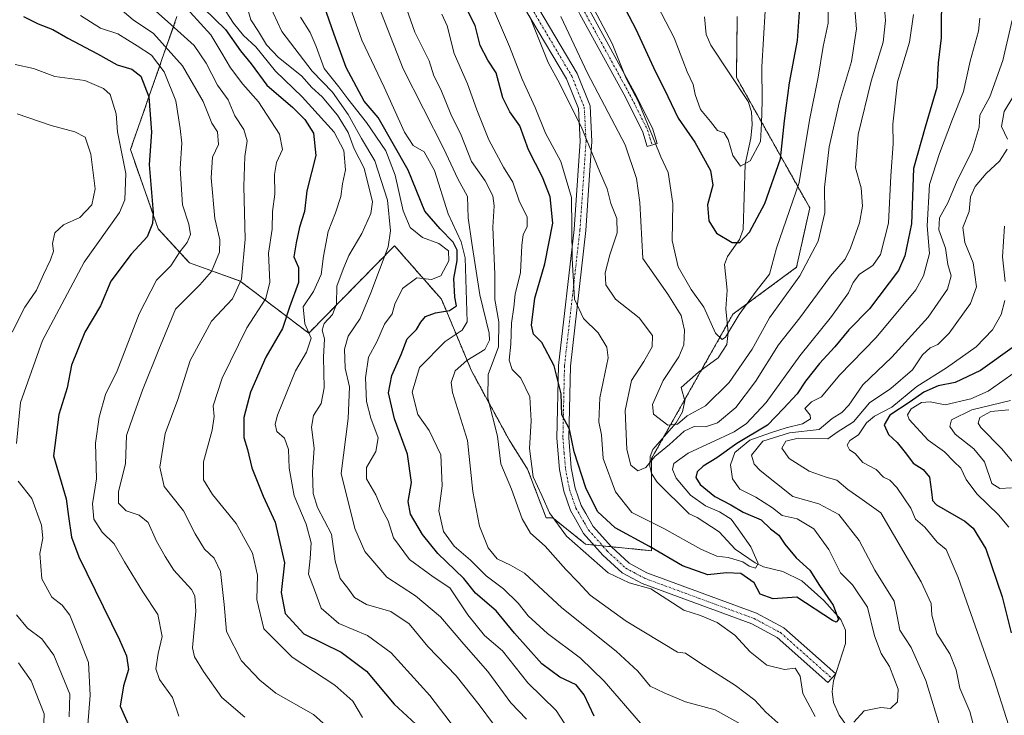
# Model space of a CAD drawing. Units: metres. Extents: x 668510 to 671972, y 4744376 to 4746773.
# Drawn here: x 670857 to 671107, y 4745974 to 4746150 of the extents above; entities that cross this region are included whole.
import ezdxf

# ---------------------------------------------------------------- set-up
doc = ezdxf.new("R2010")
doc.units = ezdxf.units.M
doc.header["$MEASUREMENT"] = 0
doc.linetypes.add('TRAZO_Y_PUNTO', pattern=[1, 0.5, -0.25, 0, -0.25])
doc.linetypes.add('TRAZOS', pattern=[0.75, 0.5, -0.25])
for name, color, linetype, lineweight in [('Arbolado forestal', 92, 'TRAZOS', 0), ('Arbolado forestal CxS', 92, 'Continuous', 0), ('Camino', 19, 'Continuous', 0), ('Camino Cxs', 19, 'Continuous', 0), ('Camino eje', 39, 'TRAZO_Y_PUNTO', 13), ('Corriente natural lineal', 142, 'Continuous', 13), ('Curva de nivel maestra', 36, 'Continuous', 30), ('Curva de nivel normal', 36, 'Continuous', 0)]:
    doc.layers.add(name, color=color, linetype=linetype, lineweight=lineweight)

# ---------------------------------------------------------------- blocks, each defined once
blk = doc.blocks.new('*U150')
at = {"layer": 'Arbolado forestal CxS', "color": 92, "linetype": 'Continuous', "lineweight": 0}
blk.add_polyline3d([(670897.24, 4746151.01, 1132.25), (670885.45, 4746117.3, 1152.85), (670892.5, 4746097.22, 1149.26), (670900.42, 4746088.6, 1143.46), (670913.29, 4746083.96, 1135.22), (670930.64, 4746070.8, 1119.2), (670952.36, 4746092.94, 1109.8), (670964.27, 4746079.38, 1101.7), (670971.89, 4746061.22, 1088.02), (670981.39, 4746043.77, 1083.82), (670986.09, 4746036.31, 1080.03), (670990.77, 4746024.01, 1080.78), (670992.44, 4746024.01, 1079.77), (671000.79, 4746017.33, 1079), (671017.49, 4746015.66, 1075.49), (671017.49, 4746039.05, 1064.47), (671038.1, 4746075.59, 1054.06), (671054.23, 4746087.51, 1058.46), (671057.57, 4746102.55, 1057.32), (671038.98, 4746135.61, 1042.34), (671039.2, 4746151.01, 1041.58)], dxfattribs=at)
blk = doc.blocks.new('*U154')
at = {"layer": 'Arbolado forestal CxS', "color": 92, "linetype": 'Continuous', "lineweight": 0}
blk.add_polyline3d([(671039.2, 4746151.01, 1041.58), (671038.98, 4746135.61, 1042.34), (671057.57, 4746102.55, 1057.32), (671054.23, 4746087.51, 1058.46), (671038.1, 4746075.59, 1054.06), (671017.49, 4746039.05, 1064.47), (671017.49, 4746015.66, 1075.49), (671000.79, 4746017.33, 1079), (670992.44, 4746024.01, 1079.77), (670990.77, 4746024.01, 1080.78), (670986.09, 4746036.31, 1080.03), (670981.39, 4746043.77, 1083.82), (670971.89, 4746061.22, 1088.02), (670964.27, 4746079.38, 1101.7), (670952.36, 4746092.94, 1109.8), (670930.64, 4746070.8, 1119.2), (670913.29, 4746083.96, 1135.22), (670900.42, 4746088.6, 1143.46), (670892.5, 4746097.22, 1149.26), (670885.45, 4746117.3, 1152.85), (670897.24, 4746151.01, 1132.25)], dxfattribs=at)
blk = doc.blocks.new('*U163')
at = {"layer": 'Arbolado forestal CxS', "color": 92, "linetype": 'Continuous', "lineweight": 0}
blk.add_polyline3d([(670897.24, 4746151.01, 1132.25), (670885.45, 4746117.3, 1152.85), (670892.5, 4746097.22, 1149.26), (670900.42, 4746088.6, 1143.46), (670913.29, 4746083.96, 1135.22), (670930.64, 4746070.8, 1119.2), (670952.36, 4746092.94, 1109.8), (670964.27, 4746079.38, 1101.7), (670971.89, 4746061.22, 1088.02), (670981.39, 4746043.77, 1083.82), (670986.09, 4746036.31, 1080.03), (670990.77, 4746024.01, 1080.78), (670992.44, 4746024.01, 1079.77), (671000.79, 4746017.33, 1079), (671017.49, 4746015.66, 1075.49), (671017.49, 4746039.05, 1064.47), (671038.1, 4746075.59, 1054.06), (671054.23, 4746087.51, 1058.46), (671057.57, 4746102.55, 1057.32), (671038.98, 4746135.61, 1042.34), (671039.2, 4746151.01, 1041.58)], dxfattribs=at)
blk = doc.blocks.new('*U167')
at = {"layer": 'Arbolado forestal CxS', "color": 92, "linetype": 'Continuous', "lineweight": 0}
blk.add_polyline3d([(671039.2, 4746151.01, 1041.58), (671038.98, 4746135.61, 1042.34), (671057.57, 4746102.55, 1057.32), (671054.23, 4746087.51, 1058.46), (671038.1, 4746075.59, 1054.06), (671017.49, 4746039.05, 1064.47), (671017.49, 4746015.66, 1075.49), (671000.79, 4746017.33, 1079), (670992.44, 4746024.01, 1079.77), (670990.77, 4746024.01, 1080.78), (670986.09, 4746036.31, 1080.03), (670981.39, 4746043.77, 1083.82), (670971.89, 4746061.22, 1088.02), (670964.27, 4746079.38, 1101.7), (670952.36, 4746092.94, 1109.8), (670930.64, 4746070.8, 1119.2), (670913.29, 4746083.96, 1135.22), (670900.42, 4746088.6, 1143.46), (670892.5, 4746097.22, 1149.26), (670885.45, 4746117.3, 1152.85), (670897.24, 4746151.01, 1132.25)], dxfattribs=at)
blk = doc.blocks.new('*U181')
at = {"layer": 'Curva de nivel normal', "color": 36, "linetype": 'Continuous', "lineweight": 0}
blk.add_polyline3d([(670974.05, 4746160.84, 1070), (670981.47, 4746143.4, 1070), (670984.74, 4746135.15, 1070), (670988.01, 4746128.01, 1070), (670990.58, 4746121.49, 1070), (670994.52, 4746114.27, 1070), (670997.17, 4746105.17, 1070), (670997.4, 4746089.69, 1070), (670997.98, 4746079.41, 1070), (671000.27, 4746074.5, 1070), (671004, 4746070.9, 1070), (671006.14, 4746067.24, 1070), (671006.47, 4746064.58, 1070), (671004.4, 4746054.43, 1070), (671004.14, 4746048.29, 1070), (671004.83, 4746045.02, 1070), (671005.23, 4746039.02, 1070), (671008.35, 4746030.6, 1070), (671012.46, 4746025.36, 1070), (671020.63, 4746021.28, 1070), (671030, 4746016.05, 1070), (671034.02, 4746014.27, 1070), (671036.9, 4746013.95, 1070), (671040.57, 4746012.89, 1070), (671042.19, 4746011.74, 1070), (671043.86, 4746011.28, 1070), (671044.53, 4746012.42, 1070), (671042.66, 4746016.67, 1070), (671039.41, 4746021.18, 1070), (671037.62, 4746023.68, 1070), (671034.71, 4746025.54, 1070), (671031.15, 4746027.01, 1070), (671027.39, 4746029.71, 1070), (671023.75, 4746034.07, 1070), (671022.77, 4746036.26, 1070), (671023.16, 4746037.79, 1070), (671026.72, 4746040.37, 1070), (671038.42, 4746045.77, 1070), (671041.58, 4746047.87, 1070), (671046.54, 4746053.2, 1070), (671055.02, 4746065.06, 1070), (671063.09, 4746075.02, 1070), (671067.4, 4746080.99, 1070), (671068.55, 4746083.68, 1070), (671070.19, 4746085.76, 1070), (671073.52, 4746087.98, 1070), (671075.52, 4746090.76, 1070), (671077.5, 4746098.69, 1070), (671078.11, 4746110.68, 1070), (671078.7, 4746118.74, 1070), (671078.62, 4746123.78, 1070), (671079.84, 4746134.48, 1070), (671082.86, 4746144.52, 1070), (671083.84, 4746151.59, 1070)], dxfattribs=at)
blk = doc.blocks.new('*U184')
at = {"layer": 'Curva de nivel normal', "color": 36, "linetype": 'Continuous', "lineweight": 0}
blk.add_polyline3d([(670994.48, 4746151.01, 1060), (671001.28, 4746136.69, 1060), (671010.82, 4746118.55, 1060), (671013.66, 4746110.03, 1060), (671014.55, 4746103.87, 1060), (671015.31, 4746089.69, 1060), (671021.64, 4746080.67, 1060), (671024.95, 4746075.27, 1060), (671025.87, 4746071.52, 1060), (671025.7, 4746067.84, 1060), (671024.37, 4746064.83, 1060), (671020.42, 4746058.77, 1060), (671017.7, 4746052.74, 1060), (671018.02, 4746050.29, 1060), (671021.57, 4746047.46, 1060), (671024.04, 4746047.7, 1060), (671026.53, 4746049.81, 1060), (671031.18, 4746052.4, 1060), (671037.17, 4746058.29, 1060), (671042.96, 4746066.75, 1060), (671047.35, 4746074.69, 1060), (671055.05, 4746085.37, 1060), (671059.68, 4746094.12, 1060), (671061.4, 4746101.26, 1060), (671061.32, 4746107.67, 1060), (671062.5, 4746118, 1060), (671065.08, 4746129.47, 1060), (671068.12, 4746139.67, 1060), (671069.4, 4746147.93, 1060), (671068.77, 4746156.03, 1060)], dxfattribs=at)
blk = doc.blocks.new('*U216')
at = {"layer": 'Curva de nivel normal', "color": 36, "linetype": 'Continuous', "lineweight": 0}
for points in [[(670869.96, 4745973.61, 1160), (670870.06, 4745979.36, 1160), (670866.05, 4745989.17, 1160), (670863.01, 4745993.37, 1160), (670859.4, 4745996.03, 1160), (670856.57, 4745999.39, 1160)], [(670855.51, 4746071.02, 1160), (670858.72, 4746077.36, 1160), (670861.68, 4746081.69, 1160), (670863.39, 4746085.69, 1160), (670865.19, 4746089.36, 1160), (670865.92, 4746091.6, 1160), (670865.72, 4746093.48, 1160), (670866.3, 4746096.26, 1160), (670868.53, 4746098.23, 1160), (670872.64, 4746100.12, 1160), (670875.69, 4746103.36, 1160), (670876.51, 4746107.36, 1160), (670875.44, 4746116.2, 1160), (670873.95, 4746120.43, 1160), (670871.38, 4746121.84, 1160), (670865.38, 4746123.44, 1160), (670856.72, 4746126.39, 1160)]]:
    blk.add_polyline3d(points, dxfattribs=at)
blk = doc.blocks.new('*U220')
at = {"layer": 'Curva de nivel normal', "color": 36, "linetype": 'Continuous', "lineweight": 0}
blk.add_polyline3d([(671017.89, 4746155.91, 1045), (671023.22, 4746145.66, 1045), (671026.49, 4746137.05, 1045), (671028.02, 4746133.83, 1045), (671028.52, 4746131.32, 1045), (671029.92, 4746127.51, 1045), (671032.42, 4746124.4, 1045), (671034.21, 4746122.19, 1045), (671035.86, 4746121.53, 1045), (671036.93, 4746119.91, 1045), (671038.11, 4746115.85, 1045), (671040.05, 4746113.08, 1045), (671042.44, 4746114.45, 1045), (671045.1, 4746119.35, 1045), (671045.33, 4746123.95, 1045), (671045.48, 4746129.61, 1045), (671045.43, 4746138.29, 1045), (671046.3, 4746152.48, 1045)], dxfattribs=at)
blk = doc.blocks.new('*U249')
at = {"layer": 'Curva de nivel normal', "color": 36, "linetype": 'Continuous', "lineweight": 0}
blk.add_polyline3d([(671001.43, 4746155.74, 1055), (671007.52, 4746144.16, 1055), (671011.07, 4746135.37, 1055), (671014.14, 4746129.45, 1055), (671016.62, 4746123.43, 1055), (671019.84, 4746115.48, 1055), (671021.67, 4746111.55, 1055), (671022.91, 4746103.64, 1055), (671022.73, 4746094.25, 1055), (671024.2, 4746087.62, 1055), (671027.5, 4746081.86, 1055), (671030.72, 4746077.37, 1055), (671033.66, 4746070.76, 1055), (671035.35, 4746069.21, 1055), (671036.24, 4746069.79, 1055), (671039.68, 4746075.5, 1055), (671043.96, 4746081.48, 1055), (671047.34, 4746085.72, 1055), (671049.15, 4746092.36, 1055), (671054.88, 4746109.02, 1055), (671057.51, 4746124.75, 1055), (671059.7, 4746135.64, 1055), (671060.97, 4746143.42, 1055), (671062.26, 4746149.35, 1055), (671062.24, 4746154.68, 1055)], dxfattribs=at)
blk = doc.blocks.new('*U257')
at = {"layer": 'Curva de nivel normal', "color": 36, "linetype": 'Continuous', "lineweight": 0}
blk.add_polyline3d([(670863.36, 4745967.52, 1165), (670863.6, 4745974.36, 1165), (670860.29, 4745982.69, 1165), (670857.1, 4745987.22, 1165)], dxfattribs=at)
blk = doc.blocks.new('*U259')
at = {"layer": 'Curva de nivel normal', "color": 36, "linetype": 'Continuous', "lineweight": 0}
for points in [[(670874.69, 4745971.58, 1155), (670875.25, 4745979.03, 1155), (670874.81, 4745987.37, 1155), (670872.3, 4745993.82, 1155), (670870.1, 4745999.36, 1155), (670868.15, 4746001.86, 1155), (670865.58, 4746003.89, 1155), (670862.98, 4746008.58, 1155), (670862.53, 4746015, 1155), (670863.27, 4746018.87, 1155), (670862.92, 4746022.11, 1155), (670860.44, 4746028.9, 1155), (670857.02, 4746033.32, 1155)], [(670856.58, 4746042.88, 1155), (670857.63, 4746053.26, 1155), (670863.17, 4746068.94, 1155), (670873.76, 4746088.76, 1155), (670882.7, 4746101.36, 1155), (670884.02, 4746104.58, 1155), (670884.26, 4746111.28, 1155), (670882.14, 4746121.83, 1155), (670881.82, 4746126.35, 1155), (670880.32, 4746131.31, 1155), (670878.65, 4746132.8, 1155), (670873.9, 4746134.81, 1155), (670866.27, 4746135.86, 1155), (670860.88, 4746137.84, 1155), (670856.24, 4746138.87, 1155)]]:
    blk.add_polyline3d(points, dxfattribs=at)
blk = doc.blocks.new('*U265')
at = {"layer": 'Curva de nivel normal', "color": 36, "linetype": 'Continuous', "lineweight": 0}
blk.add_polyline3d([(670872.82, 4746151.26, 1145), (670877.9, 4746148.09, 1145), (670882.27, 4746146.64, 1145), (670887.2, 4746143.65, 1145), (670890.78, 4746141.27, 1145), (670894.04, 4746137.01, 1145), (670896.97, 4746129.68, 1145), (670898.08, 4746122.68, 1145), (670898.48, 4746118.96, 1145), (670898.02, 4746112.54, 1145), (670898.65, 4746103.29, 1145), (670900.22, 4746098.39, 1145), (670900.69, 4746095.79, 1145), (670899.85, 4746093.78, 1145), (670898.01, 4746091.38, 1145), (670895.72, 4746087.83, 1145), (670892.06, 4746084.2, 1145), (670887.63, 4746075.68, 1145), (670882.05, 4746061.22, 1145), (670879.17, 4746055.29, 1145), (670877.54, 4746049.51, 1145), (670876.6, 4746042.9, 1145), (670876.88, 4746033.85, 1145), (670875.86, 4746027.52, 1145), (670876.18, 4746023.69, 1145), (670878.3, 4746020.4, 1145), (670881.36, 4746017.45, 1145), (670883.96, 4746012.83, 1145), (670888.62, 4746005.25, 1145), (670892.41, 4745999.48, 1145), (670893.52, 4745993.96, 1145), (670892.51, 4745989.61, 1145), (670891.87, 4745985.78, 1145), (670892.85, 4745983.08, 1145), (670896.15, 4745978.44, 1145), (670897.74, 4745973.72, 1145)], dxfattribs=at)
blk = doc.blocks.new('*U269')
at = {"layer": 'Curva de nivel normal', "color": 36, "linetype": 'Continuous', "lineweight": 0}
blk.add_polyline3d([(670986.55, 4746151.2, 1065), (670991.31, 4746139.4, 1065), (670994.21, 4746133.96, 1065), (670996.29, 4746129.83, 1065), (670999.66, 4746123.19, 1065), (671004.31, 4746111.88, 1065), (671006.26, 4746107.35, 1065), (671007.16, 4746103.69, 1065), (671008.69, 4746099.88, 1065), (671008.74, 4746096.23, 1065), (671006.9, 4746090.64, 1065), (671005.73, 4746086.06, 1065), (671005.9, 4746083.07, 1065), (671008.38, 4746079.45, 1065), (671014.32, 4746074.7, 1065), (671017.71, 4746070.19, 1065), (671017.68, 4746067.36, 1065), (671015.55, 4746063.62, 1065), (671012.4, 4746058.8, 1065), (671010.81, 4746051.18, 1065), (671011.25, 4746041.35, 1065), (671012.24, 4746037.38, 1065), (671014.04, 4746035.93, 1065), (671016.03, 4746036.79, 1065), (671018.33, 4746039.58, 1065), (671022.03, 4746042.58, 1065), (671025.71, 4746045.95, 1065), (671028.25, 4746047.17, 1065), (671031.17, 4746047.1, 1065), (671034.23, 4746048.05, 1065), (671038.86, 4746051.98, 1065), (671043.81, 4746058.59, 1065), (671049.61, 4746067.82, 1065), (671055.04, 4746074.66, 1065), (671062.84, 4746085.26, 1065), (671066.51, 4746089.53, 1065), (671067.93, 4746092.35, 1065), (671070.17, 4746098.77, 1065), (671070.96, 4746103.02, 1065), (671070.63, 4746107.61, 1065), (671069.12, 4746112.73, 1065), (671069.8, 4746121.11, 1065), (671073.14, 4746134.68, 1065), (671076.13, 4746144.51, 1065), (671076.78, 4746149.99, 1065), (671076.08, 4746158.19, 1065)], dxfattribs=at)
blk = doc.blocks.new('*U272')
at = {"layer": 'Curva de nivel maestra', "color": 36, "linetype": 'Continuous', "lineweight": 30}
blk.add_polyline3d([(670904.09, 4746153.03, 1125), (670909.54, 4746147.74, 1125), (670913.38, 4746142.36, 1125), (670916.07, 4746139.01, 1125), (670920.02, 4746133.62, 1125), (670926.57, 4746128.02, 1125), (670929.66, 4746124.96, 1125), (670931.83, 4746121.46, 1125), (670932.39, 4746115.78, 1125), (670930.18, 4746106.86, 1125), (670929.54, 4746101.6, 1125), (670928.32, 4746097.67, 1125), (670927.48, 4746093.72, 1125), (670926.82, 4746090.16, 1125), (670928, 4746087.48, 1125), (670928, 4746083.6, 1125), (670925.72, 4746077.36, 1125), (670924, 4746071.98, 1125), (670919.76, 4746064.73, 1125), (670915.85, 4746055.83, 1125), (670914.15, 4746049.46, 1125), (670914.22, 4746044.32, 1125), (670915.12, 4746041.3, 1125), (670916.2, 4746036.64, 1125), (670919.08, 4746029.47, 1125), (670922.13, 4746022.9, 1125), (670924.45, 4746012.62, 1125), (670923.66, 4746005.08, 1125), (670924.62, 4745999.74, 1125), (670929.4, 4745994.64, 1125), (670938.84, 4745989.98, 1125), (670945.29, 4745985.17, 1125), (670952.25, 4745976.81, 1125), (670957.77, 4745971.7, 1125)], dxfattribs=at)
blk = doc.blocks.new('*U277')
at = {"layer": 'Curva de nivel maestra', "color": 36, "linetype": 'Continuous', "lineweight": 30}
for points in [[(671109.47, 4746067.51, 1100), (671100.82, 4746061.32, 1100), (671094.37, 4746058.29, 1100), (671090.08, 4746057.46, 1100), (671086.47, 4746055.84, 1100), (671083.03, 4746053.39, 1100), (671077.89, 4746050.03, 1100), (671076.42, 4746047.6, 1100), (671077.51, 4746045.16, 1100), (671079.74, 4746043.06, 1100), (671082.09, 4746040.18, 1100), (671083.76, 4746037.84, 1100), (671086.31, 4746036.26, 1100), (671087.9, 4746034.29, 1100), (671088.4, 4746030.57, 1100), (671088.67, 4746028.41, 1100), (671089.69, 4746027.34, 1100), (671096.88, 4746023.2, 1100), (671098.96, 4746021.42, 1100), (671102.18, 4746016.16, 1100), (671106.3, 4746004.01, 1100), (671108.58, 4745994.84, 1100)], [(671002.91, 4745973.74, 1100), (671000.45, 4745979.18, 1100), (670998.39, 4745981.71, 1100), (670994.22, 4745983.61, 1100), (670989.68, 4745987, 1100), (670982.78, 4745994.81, 1100), (670978.1, 4746000.44, 1100), (670972.84, 4746004.92, 1100), (670969.92, 4746008.64, 1100), (670963.32, 4746014.96, 1100), (670959.46, 4746019.78, 1100), (670956.44, 4746024.96, 1100), (670955.85, 4746028.18, 1100), (670956.63, 4746032.98, 1100), (670955.66, 4746040.18, 1100), (670952.37, 4746049.1, 1100), (670950.85, 4746055.65, 1100), (670951.67, 4746060.1, 1100), (670954.02, 4746065.36, 1100), (670955.56, 4746069.36, 1100), (670957.92, 4746071.69, 1100), (670959, 4746073.59, 1100), (670960.25, 4746075, 1100), (670962.75, 4746075.95, 1100), (670966.33, 4746076.56, 1100), (670968.04, 4746077.74, 1100), (670967.68, 4746079.92, 1100), (670967.43, 4746084.66, 1100), (670968.25, 4746089.24, 1100), (670968.24, 4746091.8, 1100), (670967.21, 4746093.85, 1100), (670963.94, 4746097.25, 1100), (670960.08, 4746101.72, 1100), (670955.81, 4746112.11, 1100), (670948.19, 4746125.49, 1100), (670944.67, 4746129.63, 1100), (670940.12, 4746138.09, 1100), (670937.1, 4746146.44, 1100), (670932.63, 4746159.41, 1100)]]:
    blk.add_polyline3d(points, dxfattribs=at)
blk = doc.blocks.new('*U287')
at = {"layer": 'Curva de nivel maestra', "color": 36, "linetype": 'Continuous', "lineweight": 30}
blk.add_polyline3d([(670858.4, 4746151.01, 1150), (670862.05, 4746149.15, 1150), (670865.77, 4746147.79, 1150), (670869.61, 4746145.55, 1150), (670877.11, 4746141.59, 1150), (670882.06, 4746138.81, 1150), (670885.78, 4746137.67, 1150), (670888.11, 4746135.89, 1150), (670890.1, 4746130.68, 1150), (670890.82, 4746121.73, 1150), (670890.24, 4746113.53, 1150), (670891.22, 4746101.4, 1150), (670891.07, 4746098.59, 1150), (670889.7, 4746095.17, 1150), (670885.64, 4746090.79, 1150), (670880.5, 4746083.99, 1150), (670877.86, 4746077.69, 1150), (670873.92, 4746071.02, 1150), (670870.54, 4746062.67, 1150), (670869.39, 4746056.96, 1150), (670867.27, 4746050.21, 1150), (670865.97, 4746039.69, 1150), (670869.18, 4746028.83, 1150), (670869.72, 4746024.38, 1150), (670870.54, 4746019.11, 1150), (670872.4, 4746014.13, 1150), (670882.66, 4745993.12, 1150), (670884.46, 4745989.05, 1150), (670884.98, 4745985.55, 1150), (670883.7, 4745981.41, 1150), (670882.89, 4745976.24, 1150), (670884.89, 4745971.72, 1150)], dxfattribs=at)
blk = doc.blocks.new('*U289')
at = {"layer": 'Curva de nivel maestra', "color": 36, "linetype": 'Continuous', "lineweight": 30}
blk.add_polyline3d([(671090.98, 4746158.16, 1075), (671090.88, 4746145.61, 1075), (671090.14, 4746139.31, 1075), (671089.74, 4746133.04, 1075), (671086.85, 4746122.99, 1075), (671083.83, 4746112.5, 1075), (671083.33, 4746098.52, 1075), (671081.69, 4746090.39, 1075), (671080.02, 4746086.71, 1075), (671072.74, 4746076.96, 1075), (671067.5, 4746071.64, 1075), (671063.9, 4746067.34, 1075), (671060.04, 4746063.15, 1075), (671056.53, 4746058.64, 1075), (671054.42, 4746055.44, 1075), (671050.88, 4746051.69, 1075), (671046.84, 4746047.52, 1075), (671039.05, 4746042.86, 1075), (671034.04, 4746039.17, 1075), (671030.52, 4746037.06, 1075), (671029.04, 4746035.66, 1075), (671028.74, 4746034.25, 1075), (671029.79, 4746032.44, 1075), (671033.48, 4746029.42, 1075), (671037.6, 4746027.34, 1075), (671040.7, 4746025.41, 1075), (671045.24, 4746023.5, 1075), (671047.59, 4746021.24, 1075), (671049.76, 4746019.6, 1075), (671051.29, 4746017.36, 1075), (671054.16, 4746013.89, 1075), (671057.62, 4746010.74, 1075), (671060.04, 4746006.89, 1075), (671063.46, 4746001.9, 1075), (671064.84, 4745998.25, 1075), (671064.22, 4745997.58, 1075), (671063.35, 4745997.96, 1075), (671054.28, 4746003.93, 1075), (671048.31, 4746003.51, 1075), (671045, 4746004.65, 1075), (671043.48, 4746007.56, 1075), (671040.14, 4746009.87, 1075), (671036.47, 4746010.1, 1075), (671031.75, 4746009.57, 1075), (671025.33, 4746011.85, 1075), (671016.97, 4746016.77, 1075), (671008.24, 4746021.49, 1075), (671003.79, 4746025.59, 1075), (671000.82, 4746031.61, 1075), (670997.84, 4746040.72, 1075), (670996.69, 4746046.48, 1075), (670994.76, 4746050.08, 1075), (670994.56, 4746055.44, 1075), (670992.78, 4746062.54, 1075), (670989.69, 4746068.41, 1075), (670987.55, 4746070.52, 1075), (670987.05, 4746072.86, 1075), (670987.93, 4746079.69, 1075), (670990.46, 4746088.36, 1075), (670992.48, 4746098.69, 1075), (670991.79, 4746105.36, 1075), (670989.82, 4746110.31, 1075), (670986.31, 4746117.22, 1075), (670984.07, 4746123.36, 1075), (670981.58, 4746126.88, 1075), (670979.84, 4746130.46, 1075), (670978.12, 4746136.75, 1075), (670975.99, 4746139.96, 1075), (670974.07, 4746143.7, 1075), (670972.81, 4746148.78, 1075), (670969.83, 4746154.57, 1075)], dxfattribs=at)
blk = doc.blocks.new('*U296')
at = {"layer": 'Curva de nivel maestra', "color": 36, "linetype": 'Continuous', "lineweight": 30}
blk.add_polyline3d([(671008.28, 4746157.9, 1050), (671013.51, 4746147.83, 1050), (671017.97, 4746138.11, 1050), (671021.65, 4746130.78, 1050), (671024.26, 4746125.29, 1050), (671028.44, 4746119.17, 1050), (671032.44, 4746112.02, 1050), (671032.99, 4746108.3, 1050), (671031.7, 4746103.35, 1050), (671031.98, 4746099.28, 1050), (671033.97, 4746096.14, 1050), (671037.89, 4746093.77, 1050), (671039.86, 4746093.81, 1050), (671042.34, 4746096.37, 1050), (671046.2, 4746103.66, 1050), (671050.16, 4746115, 1050), (671051.15, 4746124.63, 1050), (671052.42, 4746134.27, 1050), (671054.45, 4746144.92, 1050), (671055.07, 4746153.2, 1050)], dxfattribs=at)

msp = doc.modelspace()

# ---------------------------------------------------------------- linework, layer by layer
at = {"layer": 'Arbolado forestal', "color": 92, "linetype": 'TRAZOS', "lineweight": 0}
msp.add_polyline3d([(670897.24, 4746151.01, 1132.25), (670885.45, 4746117.3, 1152.85), (670892.5, 4746097.22, 1149.26), (670900.42, 4746088.6, 1143.46), (670913.29, 4746083.96, 1135.22), (670930.64, 4746070.8, 1119.2), (670952.36, 4746092.95, 1109.8), (670964.27, 4746079.38, 1101.7), (670971.89, 4746061.22, 1088.02), (670981.39, 4746043.77, 1083.82), (670986.09, 4746036.31, 1080.03), (670990.77, 4746024.01, 1080.78), (670992.44, 4746024.01, 1079.77), (671000.79, 4746017.33, 1079), (671002.88, 4746017.12, 1078.59), (671005.09, 4746016.9, 1078.2), (671007.29, 4746016.68, 1077.69), (671017.49, 4746015.66, 1075.49), (671017.49, 4746035.19, 1065.71), (671017.49, 4746039.05, 1064.47), (671020.51, 4746044.41, 1062.07), (671025.83, 4746053.84, 1058.36), (671030.11, 4746061.43, 1057.15), (671036.69, 4746073.1, 1053.74), (671038.1, 4746075.6, 1054.06), (671054.23, 4746087.51, 1058.46), (671057.57, 4746102.55, 1057.32), (671038.98, 4746135.61, 1042.34), (671039.2, 4746151.01, 1041.58)], dxfattribs=at)
msp.add_polyline3d([(670897.24, 4746151.01, 1132.25), (670885.45, 4746117.3, 1152.85), (670892.5, 4746097.22, 1149.26), (670900.42, 4746088.6, 1143.46), (670913.29, 4746083.96, 1135.22), (670930.64, 4746070.8, 1119.2), (670952.36, 4746092.95, 1109.8), (670964.27, 4746079.38, 1101.7), (670971.89, 4746061.22, 1088.02), (670981.39, 4746043.77, 1083.82), (670986.09, 4746036.31, 1080.03), (670990.77, 4746024.01, 1080.78), (670992.44, 4746024.01, 1079.77), (671000.79, 4746017.33, 1079), (671002.88, 4746017.12, 1078.59), (671005.09, 4746016.9, 1078.2), (671007.29, 4746016.68, 1077.69), (671017.49, 4746015.66, 1075.49), (671017.49, 4746035.19, 1065.71), (671017.49, 4746039.05, 1064.47), (671020.51, 4746044.41, 1062.07), (671025.83, 4746053.84, 1058.36), (671030.11, 4746061.43, 1057.15), (671036.69, 4746073.1, 1053.74), (671038.1, 4746075.6, 1054.06), (671054.23, 4746087.51, 1058.46), (671057.57, 4746102.55, 1057.32), (671038.98, 4746135.61, 1042.34), (671039.2, 4746151.01, 1041.58)], dxfattribs=at)
at = {"layer": 'Camino', "color": 19, "linetype": 'Continuous', "lineweight": 0}
for points in [[(670976.82, 4746248.03, 1062.01), (670986.53, 4746235.7, 1061.97), (670987.8, 4746228.84, 1063.91), (670988.17, 4746226.82, 1063.66), (670987.42, 4746212.45, 1061.37), (670986.33, 4746198.64, 1059.2), (670987.64, 4746185.83, 1056.91), (670991.01, 4746174.06, 1055.71), (671001.64, 4746152.82, 1055.14), (671013.16, 4746131.8, 1054.37), (671017.7, 4746122.74, 1054.6), (671018.88, 4746118.82, 1054.98), (671016.39, 4746118.07, 1056.01), (671015.27, 4746121.77, 1055.98), (671010.85, 4746130.59, 1055.77), (670999.31, 4746151.65, 1056.74), (670988.55, 4746173.18, 1057.36), (670985.05, 4746185.42, 1058.92), (670983.67, 4746198.73, 1060.35), (670984.76, 4746212.78, 1062.38), (670985.51, 4746226.82, 1064.45), (670985.19, 4746228.54, 1064.74), (670984.05, 4746234.7, 1063.74), (670980.03, 4746239.6, 1063.25)], [(670980.56, 4746167.14, 1063.88), (670998.6, 4746136.6, 1061.23), (671001.9, 4746128.44, 1062.08), (671002.39, 4746119.41, 1064.61), (671001.8, 4746110.82, 1066.63), (671000.83, 4746096.84, 1069.05), (670996.92, 4746062.44, 1074.04), (670996.52, 4746044.3, 1075.08), (670997.16, 4746036.71, 1075.54), (670998.14, 4746031.56, 1075.55), (670999.69, 4746027.1, 1075.91), (671000.82, 4746025.13, 1076.2), (671002.73, 4746021.81, 1076.7), (671007.33, 4746016.63, 1077.69), (671011.81, 4746012.49, 1078.58), (671016.33, 4746010.08, 1078.22), (671044.1, 4745999.86, 1077.45), (671051.02, 4745996.15, 1078.3), (671064.14, 4745984.5, 1077.69), (671062.15, 4745982.26, 1077.9), (671049.29, 4745993.67, 1078.54), (671042.86, 4745997.12, 1078.02), (671015.1, 4746007.33, 1079.39), (671010.05, 4746010.03, 1079.28), (671005.18, 4746014.53, 1078.71), (671000.28, 4746020.05, 1078.13), (670998.22, 4746023.64, 1077.21), (670996.96, 4746025.84, 1077.1), (670995.24, 4746030.77, 1076.94), (670994.19, 4746036.29, 1076.17), (670993.52, 4746044.18, 1075.69), (670993.93, 4746062.63, 1074.72), (670997.85, 4746097.1, 1071.01), (670999.39, 4746119.42, 1066.11), (670998.94, 4746127.77, 1064.06), (670995.91, 4746135.27, 1063.18), (670977.89, 4746165.77, 1065.87)]]:
    msp.add_polyline3d(points, dxfattribs=at)
at = {"layer": 'Camino Cxs', "color": 19, "linetype": 'Continuous', "lineweight": 0}
for points in [[(670980.56, 4746167.14, 1063.88), (670998.6, 4746136.6, 1061.23), (671001.9, 4746128.44, 1062.08), (671002.39, 4746119.41, 1064.61), (671001.8, 4746110.82, 1066.63), (671000.83, 4746096.84, 1069.05), (670996.92, 4746062.44, 1074.04), (670996.52, 4746044.3, 1075.08), (670997.16, 4746036.71, 1075.54), (670998.14, 4746031.56, 1075.55), (670999.69, 4746027.1, 1075.91), (671000.82, 4746025.13, 1076.2), (671002.73, 4746021.81, 1076.7), (671007.33, 4746016.63, 1077.69), (671011.81, 4746012.49, 1078.58), (671016.33, 4746010.08, 1078.22), (671044.1, 4745999.86, 1077.45), (671051.02, 4745996.15, 1078.3), (671064.14, 4745984.5, 1077.69), (671062.15, 4745982.26, 1077.9), (671049.29, 4745993.67, 1078.54), (671042.86, 4745997.12, 1078.02), (671015.1, 4746007.33, 1079.39), (671010.05, 4746010.03, 1079.28), (671005.18, 4746014.53, 1078.71), (671000.28, 4746020.05, 1078.13), (670998.22, 4746023.64, 1077.21), (670996.96, 4746025.84, 1077.1), (670995.24, 4746030.77, 1076.94), (670994.19, 4746036.29, 1076.17), (670993.52, 4746044.18, 1075.69), (670993.93, 4746062.63, 1074.72), (670997.85, 4746097.1, 1071.01), (670999.39, 4746119.42, 1066.11), (670998.94, 4746127.77, 1064.06), (670995.91, 4746135.27, 1063.18), (670977.89, 4746165.77, 1065.87)], [(671001.64, 4746152.82, 1055.14), (671013.16, 4746131.8, 1054.37), (671017.7, 4746122.74, 1054.6), (671018.88, 4746118.82, 1054.98), (671016.39, 4746118.07, 1056.01), (671015.27, 4746121.77, 1055.98), (671010.85, 4746130.59, 1055.77), (670999.31, 4746151.65, 1056.74)]]:
    msp.add_polyline3d(points, dxfattribs=at)
at = {"layer": 'Camino eje', "color": 39, "linetype": 'TRAZO_Y_PUNTO', "lineweight": 13}
for points in [[(670977.03, 4746243.94, 1064.13), (670983.28, 4746237.65, 1062.37), (670985.29, 4746235.2, 1062.93), (670986.66, 4746227.83, 1064.21), (670986.84, 4746226.82, 1064.02), (670986.47, 4746219.8, 1062.95), (670986.09, 4746212.62, 1061.96), (670985.55, 4746205.59, 1060.75), (670985, 4746198.69, 1059.78), (670985.69, 4746192.03, 1058.59), (670986.35, 4746185.63, 1057.96), (670988.1, 4746179.51, 1057.37), (670989.78, 4746173.62, 1056.51), (670995.57, 4746162.04, 1056.22), (671000.48, 4746152.24, 1055.92), (671012.01, 4746131.2, 1054.99), (671016.49, 4746122.26, 1055.19), (671017.08, 4746120.3, 1055.28), (671017.64, 4746118.45, 1055.44)], [(670979.23, 4746166.46, 1064.91), (670997.26, 4746135.94, 1062.19), (671000.42, 4746128.11, 1063.06), (671000.89, 4746119.42, 1065.36), (670999.83, 4746103.96, 1069.2), (670999.34, 4746096.97, 1070.03), (670995.43, 4746062.54, 1074.36), (670995.02, 4746044.24, 1075.39), (670995.34, 4746040.45, 1075.68), (670995.68, 4746036.5, 1076.03), (670996.69, 4746031.17, 1076.41), (670997.47, 4746028.94, 1076.4), (670998.33, 4746026.47, 1076.55), (670999.52, 4746024.39, 1076.76), (671000.48, 4746022.73, 1077.13), (671001.51, 4746020.93, 1077.53), (671006.26, 4746015.58, 1078.19), (671010.93, 4746011.26, 1078.9), (671013.46, 4746009.91, 1078.73), (671015.72, 4746008.71, 1078.52), (671029.6, 4746003.6, 1077.75), (671043.48, 4745998.49, 1077.73), (671050.16, 4745994.91, 1078.42), (671056.72, 4745989.09, 1078.72), (671063.15, 4745983.38, 1077.83)]]:
    msp.add_polyline3d(points, dxfattribs=at)
at = {"layer": 'Corriente natural lineal', "color": 142, "linetype": 'Continuous', "lineweight": 13}
msp.add_polyline3d([(671076.04, 4745958.53, 1081.6), (671065, 4745974.03, 1079.24), (671063.58, 4745977.25, 1078.56), (671063.23, 4745979.98, 1078.17), (671063.58, 4745982.74, 1077.9), (671066.65, 4745992.18, 1076.27), (671066.63, 4745995.55, 1075.82), (671065.48, 4745998.25, 1075.47), (671061.14, 4746003.09, 1074.51), (671055.57, 4746008.02, 1072.98), (671050.75, 4746010.38, 1072.19), (671045.88, 4746011.55, 1071.16), (671043.75, 4746012.56, 1070.88), (671038.65, 4746016.03, 1069.46), (671034.63, 4746020.43, 1068.55), (671029.08, 4746024.11, 1068.17), (671027, 4746025, 1067.75), (671018.88, 4746033.02, 1066.73), (671017.44, 4746035.27, 1065.66), (671017.04, 4746037.07, 1064.87), (671017.15, 4746039.55, 1064.05), (671017.78, 4746041.32, 1063.56), (671023.76, 4746048.1, 1059.86), (671025.31, 4746050.84, 1058.98), (671025.88, 4746053.67, 1058.39), (671025, 4746057, 1058), (671029.35, 4746060.88, 1057.34), (671034.34, 4746064.52, 1056.24), (671036.53, 4746067.89, 1054.95), (671036.93, 4746070.96, 1054.37), (671036.28, 4746076.99, 1053.29), (671036.66, 4746081.71, 1052.45), (671035.96, 4746088.21, 1051.33), (671036.76, 4746090.22, 1050.83), (671039.78, 4746094.53, 1049.99), (671040.68, 4746097.11, 1049.49), (671041.18, 4746113.62, 1044.61), (671042.67, 4746120.2, 1044.29), (671042.99, 4746123.71, 1044.29), (671042.78, 4746126.89, 1043.83), (671041.95, 4746129.49, 1043.2), (671032.48, 4746143.75, 1040.78), (671031.32, 4746146.5, 1040.44), (671030.94, 4746150.99, 1039.99)], dxfattribs=at)
at = {"layer": 'Curva de nivel normal', "color": 36, "linetype": 'Continuous', "lineweight": 0}
for points in [[(670951.81, 4746163.2, 1085), (670957.49, 4746147.11, 1085), (670961.1, 4746139.84, 1085), (670962.32, 4746136.03, 1085), (670964.06, 4746132.58, 1085), (670966.64, 4746126.32, 1085), (670969.23, 4746121.01, 1085), (670971.88, 4746114.29, 1085), (670975.32, 4746109.37, 1085), (670977.27, 4746105.57, 1085), (670977.6, 4746103.08, 1085), (670977.3, 4746097.65, 1085), (670977.8, 4746085.73, 1085), (670977.79, 4746079.37, 1085), (670978.82, 4746073.69, 1085), (670978.69, 4746067.36, 1085), (670976.07, 4746060.36, 1085), (670976, 4746054.36, 1085), (670978.43, 4746044.69, 1085), (670979.26, 4746037.71, 1085), (670981.96, 4746031.26, 1085), (670984.74, 4746023.74, 1085), (670986.8, 4746020.1, 1085), (670990.54, 4746016.86, 1085), (670995.77, 4746010.88, 1085), (670998.88, 4746007.7, 1085), (671001.9, 4746004.42, 1085), (671011.04, 4745997.78, 1085), (671024.04, 4745989.95, 1085), (671026.05, 4745989.69, 1085), (671029.75, 4745987.27, 1085), (671038.74, 4745981.53, 1085), (671043.66, 4745977.84, 1085), (671046.47, 4745974.8, 1085), (671051.72, 4745970.06, 1085)], [(670945.86, 4746160.04, 1090), (670954.56, 4746137.8, 1090), (670964.85, 4746117.53, 1090), (670968.44, 4746109.94, 1090), (670970.87, 4746105.39, 1090), (670970.99, 4746100.02, 1090), (670971.98, 4746093.64, 1090), (670973.97, 4746080.48, 1090), (670976.32, 4746070.8, 1090), (670976.46, 4746069.01, 1090), (670975.22, 4746066.67, 1090), (670970.68, 4746063.85, 1090), (670967.7, 4746061.29, 1090), (670966.71, 4746058.29, 1090), (670967.02, 4746055.76, 1090), (670970.84, 4746043.62, 1090), (670972.19, 4746030.66, 1090), (670973.91, 4746021.92, 1090), (670976.12, 4746016.4, 1090), (670978.41, 4746013.6, 1090), (670981.72, 4746011.99, 1090), (670985.26, 4746009.96, 1090), (670994.72, 4746001.16, 1090), (671008.54, 4745990.26, 1090), (671014.03, 4745985.17, 1090), (671017.12, 4745981.39, 1090), (671020.71, 4745979.69, 1090), (671026.05, 4745977.34, 1090), (671033.61, 4745975.34, 1090), (671040.71, 4745971.34, 1090)], [(670939.06, 4745967.64, 1135), (670931.81, 4745974.13, 1135), (670922.3, 4745979.61, 1135), (670918.24, 4745982.88, 1135), (670913.62, 4745987.78, 1135), (670909.82, 4745995.17, 1135), (670909.2, 4746002.02, 1135), (670908.27, 4746010.42, 1135), (670906.7, 4746013.76, 1135), (670904.18, 4746016.1, 1135), (670901.89, 4746019.96, 1135), (670898.87, 4746025.81, 1135), (670893.99, 4746031.93, 1135), (670892.92, 4746036.83, 1135), (670894.28, 4746045.36, 1135), (670897.42, 4746054.02, 1135), (670900.55, 4746063.89, 1135), (670906.02, 4746073.83, 1135), (670911.32, 4746079.5, 1135), (670913.62, 4746084.46, 1135), (670914.52, 4746094.61, 1135), (670914.16, 4746107.99, 1135), (670914.44, 4746115.54, 1135), (670915.01, 4746119.5, 1135), (670914.22, 4746122.4, 1135), (670911.88, 4746125.86, 1135), (670910.2, 4746129.92, 1135), (670907.47, 4746133.68, 1135), (670904.6, 4746139.24, 1135), (670901.62, 4746143.67, 1135), (670895.68, 4746149.01, 1135), (670885.72, 4746158.01, 1135)], [(670914.18, 4746156.47, 1115), (670915.94, 4746150.16, 1115), (670917.9, 4746147.2, 1115), (670919.94, 4746143.84, 1115), (670922.99, 4746140.67, 1115), (670928.77, 4746136, 1115), (670931.44, 4746133.07, 1115), (670934.03, 4746130.66, 1115), (670937.89, 4746126.05, 1115), (670940.58, 4746121.66, 1115), (670942.11, 4746117.52, 1115), (670944.68, 4746112.65, 1115), (670946.8, 4746104.04, 1115), (670946.35, 4746101.14, 1115), (670944.09, 4746096.04, 1115), (670940.82, 4746090.45, 1115), (670939.37, 4746087.01, 1115), (670937.77, 4746082.75, 1115), (670937.67, 4746078.14, 1115), (670936.69, 4746075.55, 1115), (670934.51, 4746073.22, 1115), (670934.06, 4746071.57, 1115), (670934.66, 4746069.36, 1115), (670934.35, 4746064.69, 1115), (670934.57, 4746056.92, 1115), (670933.75, 4746052.94, 1115), (670931.85, 4746049.92, 1115), (670931.36, 4746047.02, 1115), (670931.98, 4746041.69, 1115), (670931.61, 4746035.63, 1115), (670931.72, 4746030.13, 1115), (670932.88, 4746026.64, 1115), (670936.38, 4746019.84, 1115), (670937.29, 4746013.05, 1115), (670938.63, 4746008.6, 1115), (670940.53, 4746006.16, 1115), (670942.24, 4746003.84, 1115), (670945.28, 4746002.05, 1115), (670951.44, 4746000.28, 1115), (670956.07, 4745997.18, 1115), (670960.79, 4745991.43, 1115), (670968.01, 4745983.98, 1115), (670973.8, 4745976.65, 1115), (670977.43, 4745971.76, 1115)], [(670944.22, 4745973.41, 1130), (670941.77, 4745977.52, 1130), (670937.25, 4745981.58, 1130), (670926.45, 4745988.73, 1130), (670919.21, 4745995.91, 1130), (670917.48, 4746003.35, 1130), (670917.68, 4746009.47, 1130), (670916.38, 4746015.02, 1130), (670912.22, 4746022.53, 1130), (670906.28, 4746029.92, 1130), (670903.96, 4746033.6, 1130), (670903.95, 4746038.16, 1130), (670906.12, 4746046.23, 1130), (670906.66, 4746049.69, 1130), (670906.45, 4746052.36, 1130), (670908.69, 4746059.36, 1130), (670914.91, 4746072.12, 1130), (670919.79, 4746079.56, 1130), (670920.73, 4746083.71, 1130), (670920.43, 4746091.11, 1130), (670921.33, 4746097.12, 1130), (670921.45, 4746101.63, 1130), (670922.03, 4746106.02, 1130), (670921.94, 4746111.03, 1130), (670922.44, 4746114.07, 1130), (670923.96, 4746117.36, 1130), (670923.21, 4746121.21, 1130), (670917.87, 4746129.44, 1130), (670913.94, 4746133.9, 1130), (670910.81, 4746138.03, 1130), (670908.64, 4746141.77, 1130), (670905.86, 4746146.42, 1130), (670897.96, 4746155.05, 1130)], [(670908.59, 4746153.95, 1120), (670911.59, 4746149.38, 1120), (670914.1, 4746146.27, 1120), (670917.23, 4746143.39, 1120), (670922.21, 4746137.15, 1120), (670928.93, 4746130.72, 1120), (670937.03, 4746121.74, 1120), (670939.52, 4746117.1, 1120), (670939.96, 4746112.17, 1120), (670939.2, 4746108.64, 1120), (670938.72, 4746105.43, 1120), (670937.43, 4746101.26, 1120), (670935.58, 4746096.55, 1120), (670934.36, 4746090.32, 1120), (670933.77, 4746085.63, 1120), (670931.8, 4746081.37, 1120), (670929.21, 4746077.48, 1120), (670929.62, 4746073.18, 1120), (670931.28, 4746069.56, 1120), (670930.02, 4746065.99, 1120), (670927.28, 4746061.23, 1120), (670922.68, 4746050.02, 1120), (670922.09, 4746047.78, 1120), (670922.52, 4746045.92, 1120), (670924.48, 4746044.18, 1120), (670925.48, 4746041.36, 1120), (670925.64, 4746036.6, 1120), (670926.97, 4746029.58, 1120), (670929.94, 4746022.36, 1120), (670931.24, 4746017.69, 1120), (670931.03, 4746013.68, 1120), (670930.58, 4746009.7, 1120), (670932.1, 4746005.74, 1120), (670933.79, 4746001.1, 1120), (670938.29, 4745997.26, 1120), (670945.52, 4745994.16, 1120), (670951.5, 4745989.82, 1120), (670961.33, 4745978.97, 1120), (670967.79, 4745970.48, 1120)], [(670920.53, 4746154.34, 1110), (670923.85, 4746147.22, 1110), (670931.48, 4746137.21, 1110), (670936.61, 4746131.85, 1110), (670940.58, 4746126.21, 1110), (670944.01, 4746120.1, 1110), (670947.34, 4746114.5, 1110), (670950.56, 4746104.53, 1110), (670951.31, 4746096.73, 1110), (670950.79, 4746092.64, 1110), (670946.38, 4746081.01, 1110), (670943.63, 4746074.5, 1110), (670940.65, 4746070.08, 1110), (670939.69, 4746066.76, 1110), (670939.82, 4746061.96, 1110), (670940.93, 4746057.22, 1110), (670940.62, 4746049.16, 1110), (670938.83, 4746035.22, 1110), (670942.34, 4746021.33, 1110), (670944.8, 4746015.46, 1110), (670950.41, 4746008.93, 1110), (670957.72, 4746004.28, 1110), (670964.02, 4745998.89, 1110), (670969.93, 4745991.95, 1110), (670976.04, 4745985.04, 1110), (670981.81, 4745977.12, 1110), (670985.76, 4745973.01, 1110)], [(670940.67, 4746154.62, 1095), (670944.12, 4746145.04, 1095), (670949.75, 4746133.1, 1095), (670954.9, 4746121.75, 1095), (670957.11, 4746118.37, 1095), (670959.85, 4746116.78, 1095), (670962.45, 4746112, 1095), (670965.99, 4746101, 1095), (670969.27, 4746093.92, 1095), (670970.25, 4746089.9, 1095), (670970.74, 4746073.69, 1095), (670969.49, 4746071.58, 1095), (670965.18, 4746068.69, 1095), (670958.7, 4746062.06, 1095), (670956.81, 4746055.84, 1095), (670958.23, 4746050.21, 1095), (670961.15, 4746046.12, 1095), (670964.13, 4746039.99, 1095), (670964.45, 4746032.14, 1095), (670963.62, 4746025.78, 1095), (670964.75, 4746020.55, 1095), (670967.5, 4746016.8, 1095), (670971.62, 4746013.26, 1095), (670975.62, 4746009.33, 1095), (670979.95, 4746005.98, 1095), (670983.67, 4746002.42, 1095), (670986.19, 4745999.19, 1095), (670991.1, 4745994.71, 1095), (670999.47, 4745988.43, 1095), (671005.48, 4745982.58, 1095), (671014.69, 4745971.96, 1095)], [(670881.74, 4746153.94, 1140), (670886.17, 4746150.17, 1140), (670891.3, 4746146.7, 1140), (670898.66, 4746138.54, 1140), (670903.89, 4746129.49, 1140), (670906.05, 4746123.98, 1140), (670907.55, 4746121.85, 1140), (670907.74, 4746118.61, 1140), (670906.23, 4746115.42, 1140), (670905.9, 4746110.13, 1140), (670906.84, 4746099.87, 1140), (670908.14, 4746094.44, 1140), (670907.98, 4746091.32, 1140), (670905.97, 4746086.42, 1140), (670903, 4746083.02, 1140), (670896.88, 4746076.86, 1140), (670892.69, 4746066.67, 1140), (670888.48, 4746056.34, 1140), (670886.02, 4746049.53, 1140), (670884.48, 4746044.9, 1140), (670884.24, 4746037.69, 1140), (670882.46, 4746030.7, 1140), (670882.39, 4746027.72, 1140), (670884.34, 4746025.82, 1140), (670887.69, 4746024.68, 1140), (670889.98, 4746022.8, 1140), (670892.08, 4746018.06, 1140), (670894.27, 4746014.24, 1140), (670896.47, 4746010.78, 1140), (670900.92, 4746005.82, 1140), (670901.77, 4746004.27, 1140), (670901.99, 4746000.34, 1140), (670901.14, 4745991.08, 1140), (670901.68, 4745988.78, 1140), (670903.99, 4745985.09, 1140), (670908.58, 4745978.48, 1140), (670914.44, 4745973.52, 1140)], [(670964.37, 4746151.66, 1080), (670965.72, 4746148.68, 1080), (670967.49, 4746141.68, 1080), (670970.89, 4746134.01, 1080), (670973.2, 4746127.36, 1080), (670976.28, 4746119.76, 1080), (670979.98, 4746112.87, 1080), (670982.36, 4746109.06, 1080), (670984.05, 4746104.09, 1080), (670985.97, 4746100.3, 1080), (670985.98, 4746097.76, 1080), (670984.99, 4746095.78, 1080), (670984.64, 4746093.04, 1080), (670984.3, 4746086.18, 1080), (670982.92, 4746080.65, 1080), (670982.61, 4746077.43, 1080), (670981.97, 4746073.36, 1080), (670981.8, 4746068.02, 1080), (670981.42, 4746063.98, 1080), (670982.14, 4746061.59, 1080), (670984.4, 4746059.37, 1080), (670986.66, 4746054.64, 1080), (670986.99, 4746048.62, 1080), (670986.53, 4746041.54, 1080), (670987.48, 4746034.36, 1080), (670989.72, 4746029.69, 1080), (670991.65, 4746025.26, 1080), (670995.9, 4746019.37, 1080), (671006.46, 4746010.1, 1080), (671011.79, 4746007.52, 1080), (671017.3, 4746006, 1080), (671025.67, 4746000.64, 1080), (671029.89, 4745999.29, 1080), (671034.13, 4745997.51, 1080), (671038.58, 4745994.25, 1080), (671042.43, 4745990.08, 1080), (671046.66, 4745986.64, 1080), (671051.16, 4745985.57, 1080), (671053.89, 4745985.93, 1080), (671055.13, 4745983.91, 1080), (671055.8, 4745979.45, 1080), (671058.92, 4745973.7, 1080)], [(670928.57, 4746150.88, 1105), (670930.99, 4746146.95, 1105), (670932.5, 4746143.48, 1105), (670934.51, 4746137.9, 1105), (670938.23, 4746133.22, 1105), (670940.52, 4746130.15, 1105), (670945.25, 4746124.2, 1105), (670950.13, 4746117.01, 1105), (670952.5, 4746110.8, 1105), (670954.59, 4746101.79, 1105), (670956.34, 4746097.56, 1105), (670959.41, 4746095.04, 1105), (670963.61, 4746093.55, 1105), (670966.02, 4746091.7, 1105), (670966.09, 4746089.17, 1105), (670964.13, 4746085.35, 1105), (670961.7, 4746084.42, 1105), (670958, 4746084.81, 1105), (670954.37, 4746082.12, 1105), (670952.4, 4746078.14, 1105), (670951.73, 4746075.69, 1105), (670949.83, 4746073.11, 1105), (670947.9, 4746068.62, 1105), (670945.79, 4746064.73, 1105), (670944.97, 4746059.46, 1105), (670945.3, 4746053.49, 1105), (670946.38, 4746049.22, 1105), (670948.22, 4746044.28, 1105), (670947.61, 4746040.8, 1105), (670945.23, 4746036.79, 1105), (670945.24, 4746033.88, 1105), (670947.65, 4746029.8, 1105), (670949.26, 4746026.02, 1105), (670950.73, 4746023.27, 1105), (670952.12, 4746018.95, 1105), (670956.17, 4746013.48, 1105), (670962.12, 4746009.08, 1105), (670966.35, 4746006.23, 1105), (670970.94, 4745999.39, 1105), (670975.12, 4745994.2, 1105), (670979.7, 4745990.32, 1105), (670986.11, 4745982.17, 1105), (670993.29, 4745975.19, 1105), (670997.53, 4745968.68, 1105)], [(671068.72, 4745972.2, 1080), (671071.39, 4745975.12, 1080), (671075.54, 4745975.97, 1080), (671078.04, 4745975.73, 1080), (671079.8, 4745977.39, 1080), (671079.99, 4745980.56, 1080), (671077.77, 4745986.34, 1080), (671075.66, 4745989.64, 1080), (671073.94, 4745994.13, 1080), (671072.19, 4746001.34, 1080), (671068.4, 4746007.01, 1080), (671065.37, 4746010.04, 1080), (671062.43, 4746015.99, 1080), (671058.57, 4746021.19, 1080), (671054.4, 4746023.73, 1080), (671050.55, 4746024.58, 1080), (671048.11, 4746026.52, 1080), (671043.94, 4746029.25, 1080), (671039.88, 4746031.24, 1080), (671037.98, 4746033.92, 1080), (671037.52, 4746037.47, 1080), (671038.59, 4746040.54, 1080), (671042.37, 4746043.72, 1080), (671047.58, 4746045.51, 1080), (671051.56, 4746046.81, 1080), (671055.76, 4746047.82, 1080), (671057.78, 4746049.09, 1080), (671057.71, 4746050.06, 1080), (671056.3, 4746051.73, 1080), (671057.97, 4746053.41, 1080), (671060.53, 4746054.67, 1080), (671065.08, 4746060.13, 1080), (671074.37, 4746069.69, 1080), (671084.47, 4746081.78, 1080), (671086.41, 4746085.32, 1080), (671087.92, 4746090.97, 1080), (671087.32, 4746097.96, 1080), (671087.9, 4746108.5, 1080), (671090.43, 4746116.35, 1080), (671093.7, 4746125.01, 1080), (671096.53, 4746132, 1080), (671098.24, 4746139.74, 1080), (671100.35, 4746147.32, 1080), (671100.65, 4746150.62, 1080)], [(671090.94, 4745969.81, 1085), (671086.98, 4745982.81, 1085), (671083.27, 4745991.12, 1085), (671080.43, 4745995.55, 1085), (671079.74, 4745999.06, 1085), (671078.92, 4746002.9, 1085), (671074.08, 4746010.74, 1085), (671070.06, 4746018.25, 1085), (671064.97, 4746024.82, 1085), (671059.84, 4746027.57, 1085), (671053.28, 4746029.43, 1085), (671044.99, 4746036, 1085), (671043.48, 4746037.64, 1085), (671042.81, 4746039.92, 1085), (671045.7, 4746043.41, 1085), (671052.4, 4746045.56, 1085), (671059.98, 4746046.41, 1085), (671063.24, 4746049.19, 1085), (671065.72, 4746050.7, 1085), (671067.44, 4746052.52, 1085), (671070.99, 4746057.69, 1085), (671078.34, 4746064.69, 1085), (671087.55, 4746074.86, 1085), (671092.43, 4746081.98, 1085), (671093.36, 4746085.34, 1085), (671092.58, 4746088.23, 1085), (671092, 4746092.31, 1085), (671090.3, 4746096.96, 1085), (671090.45, 4746099.99, 1085), (671092.52, 4746103.79, 1085), (671094.72, 4746109.08, 1085), (671098.75, 4746117.11, 1085), (671100.48, 4746123.01, 1085), (671100.64, 4746126.01, 1085), (671103.17, 4746130.68, 1085), (671106.49, 4746139.91, 1085), (671108.89, 4746150.1, 1085)], [(671107.68, 4746119.98, 1090), (671106.18, 4746123.2, 1090), (671106.85, 4746126.98, 1090), (671111.47, 4746134.68, 1090)], [(671100.87, 4745964.7, 1090), (671098.14, 4745974.89, 1090), (671095.62, 4745980.8, 1090), (671094.63, 4745985.48, 1090), (671093.05, 4745989.58, 1090), (671089.76, 4745994.7, 1090), (671088.48, 4745999.3, 1090), (671088.35, 4746002.29, 1090), (671085.78, 4746007.77, 1090), (671075.59, 4746025.24, 1090), (671070.28, 4746029.1, 1090), (671067.18, 4746031.17, 1090), (671064.47, 4746033.52, 1090), (671061.72, 4746034.3, 1090), (671057.45, 4746035.84, 1090), (671052.36, 4746039.02, 1090), (671050.48, 4746041.62, 1090), (671051.48, 4746043.46, 1090), (671054.64, 4746044.19, 1090), (671062.12, 4746044.02, 1090), (671064.51, 4746045.72, 1090), (671068.64, 4746048.37, 1090), (671072.68, 4746053.13, 1090), (671078.14, 4746056.78, 1090), (671083.62, 4746061.48, 1090), (671086.1, 4746065.34, 1090), (671088.04, 4746067.05, 1090), (671090.04, 4746067.89, 1090), (671092.93, 4746070.8, 1090), (671098.27, 4746078.3, 1090), (671099.82, 4746082.58, 1090), (671099.01, 4746088.66, 1090), (671096.82, 4746093.8, 1090), (671096.31, 4746097.54, 1090), (671097.99, 4746101.64, 1090), (671098.32, 4746105.36, 1090), (671099.49, 4746107.97, 1090), (671102.24, 4746111.28, 1090), (671105.68, 4746114.41, 1090), (671107.59, 4746117.46, 1090)], [(671107.05, 4746083.9, 1095), (671106.4, 4746090.18, 1095), (671106.95, 4746097.93, 1095)], [(671108.01, 4745971.33, 1095), (671104.33, 4745982.98, 1095), (671095.2, 4746008.85, 1095), (671092.1, 4746016.01, 1095), (671089.86, 4746017.87, 1095), (671086.75, 4746021.65, 1095), (671084.36, 4746023.68, 1095), (671083.15, 4746026.49, 1095), (671079.66, 4746031.65, 1095), (671077.87, 4746033.52, 1095), (671076.28, 4746034.27, 1095), (671074.36, 4746036.27, 1095), (671070.99, 4746038, 1095), (671069.05, 4746040.29, 1095), (671067.62, 4746041.27, 1095), (671067.02, 4746042.44, 1095), (671067.74, 4746043.62, 1095), (671069.93, 4746045.05, 1095), (671071.93, 4746048.04, 1095), (671073.94, 4746049.75, 1095), (671078.34, 4746052.04, 1095), (671084.68, 4746057.28, 1095), (671092.24, 4746062.02, 1095), (671099.69, 4746067.34, 1095), (671103.83, 4746071.64, 1095), (671106.08, 4746075.53, 1095), (671107.02, 4746079.08, 1095)], [(671107.98, 4746021.62, 1105), (671105.42, 4746024.74, 1105), (671099.91, 4746030.05, 1105), (671097.23, 4746033.72, 1105), (671095.88, 4746036.55, 1105), (671094.04, 4746038.27, 1105), (671091.71, 4746040.7, 1105), (671087.59, 4746043.71, 1105), (671082.76, 4746048.9, 1105), (671082.35, 4746050.12, 1105), (671083.28, 4746051.66, 1105), (671085.89, 4746053.26, 1105), (671088.11, 4746053.4, 1105), (671091.88, 4746052.67, 1105), (671098.39, 4746054.16, 1105), (671102.75, 4746056.07, 1105), (671115.73, 4746065.19, 1105)], [(671108.68, 4746031.62, 1110), (671105.75, 4746031.4, 1110), (671103.7, 4746032.68, 1110), (671101.88, 4746038.2, 1110), (671099.18, 4746041.52, 1110), (671094.43, 4746045.18, 1110), (671093.06, 4746047.16, 1110), (671093.52, 4746048.85, 1110), (671098.6, 4746051.36, 1110), (671108.47, 4746053.76, 1110)], [(671111.69, 4746034.93, 1115), (671106.16, 4746041.54, 1115), (671100.94, 4746046.89, 1115), (671100.26, 4746047.97, 1115), (671100.62, 4746049.45, 1115), (671103.48, 4746050.95, 1115), (671107.98, 4746051.38, 1115)]]:
    msp.add_polyline3d(points, dxfattribs=at)

# ---------------------------------------------------------------- block references
at = {"layer": 'Arbolado forestal CxS', "color": 92, "linetype": 'Continuous', "lineweight": 0}
for name in ['*U150', '*U163', '*U154', '*U167']:
    msp.add_blockref(name, (0, 0), dxfattribs=at)
at = {"layer": 'Curva de nivel maestra', "color": 36, "linetype": 'Continuous', "lineweight": 30}
for name in ['*U287', '*U289', '*U277', '*U272', '*U296']:
    msp.add_blockref(name, (0, 0), dxfattribs=at)
at = {"layer": 'Curva de nivel normal', "color": 36, "linetype": 'Continuous', "lineweight": 0}
for name in ['*U265', '*U259', '*U216', '*U257', '*U181', '*U220', '*U249', '*U184', '*U269']:
    msp.add_blockref(name, (0, 0), dxfattribs=at)

doc.saveas('drawing.dxf')
